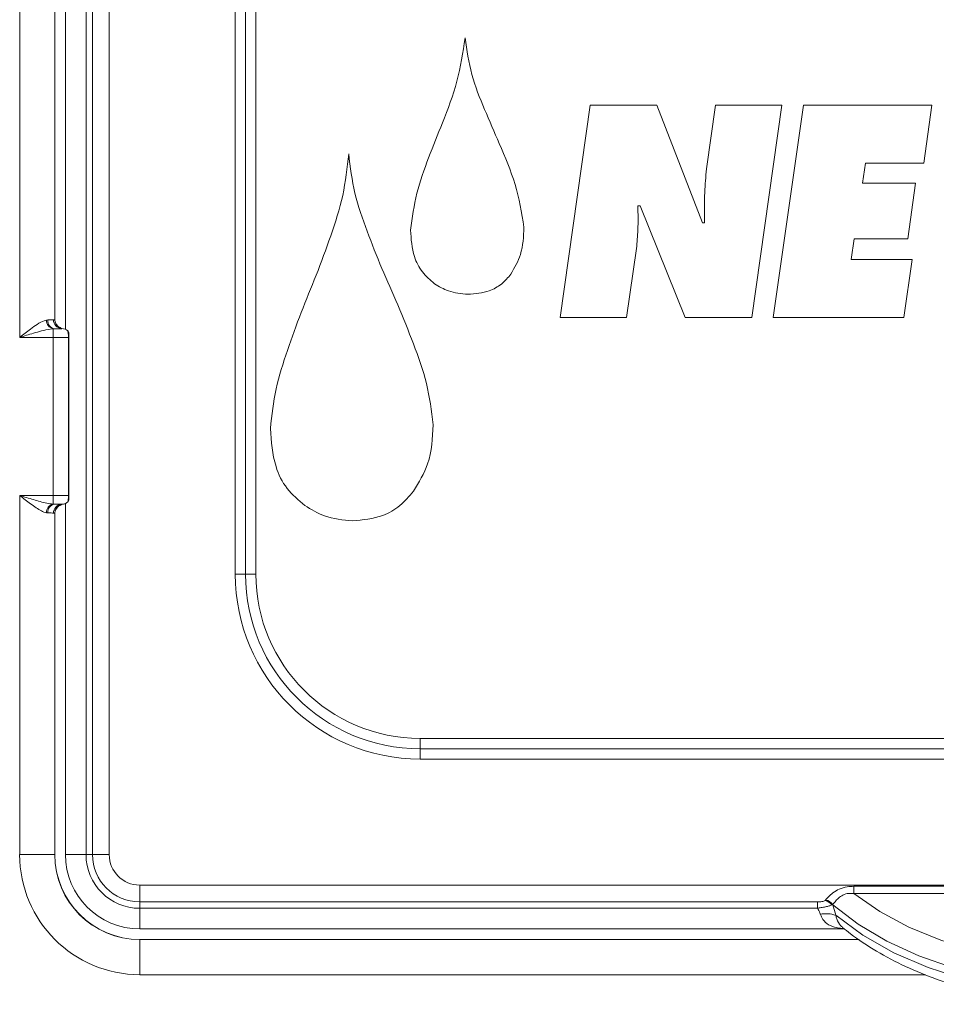
# Model space of a CAD drawing. Units: inches. Extents: x -446 to 1085, y -209 to 172.
# Drawn here: x 1053 to 1055, y 133 to 135 of the extents above; entities that cross this region are included whole.
import ezdxf

# ---------------------------------------------------------------- set-up
doc = ezdxf.new("R2010")
doc.units = ezdxf.units.IN
doc.header["$MEASUREMENT"] = 0

msp = doc.modelspace()

# ---------------------------------------------------------------- linework, layer by layer
at = {"color": 7, "linetype": 'Continuous', "lineweight": 15}
for p, q in [((1053.0774, 134.4564), (1053.0774, 136.4776)), ((1053.2264, 136.2708), (1053.2264, 133.2948)), ((1053.241, 133.2948), (1053.241, 136.2708)), ((1053.2785, 133.2948), (1053.2785, 136.2649)), ((1053.1561, 136.2157), (1053.1561, 134.4961)), ((1053.1801, 134.4747), (1053.1801, 136.2094)), ((1053.1565, 136.1921), (1053.1565, 134.4965)), ((1053.5616, 135.4995), (1053.5616, 133.9247)), ((1053.5849, 135.4995), (1053.5849, 133.9247)), ((1053.6082, 133.9247), (1053.6082, 135.4995)), ((1054.2916, 134.5012), (1054.3588, 134.9784)), ((1054.3588, 134.9784), (1054.5085, 134.9784)), ((1054.5085, 134.9784), (1054.6116, 134.7138)), ((1054.6202, 134.8353), (1054.6408, 134.9784)), ((1054.6408, 134.9784), (1054.7894, 134.9784)), ((1054.7894, 134.9784), (1054.7222, 134.5012)), ((1054.7699, 134.5012), (1054.8382, 134.9784)), ((1054.8382, 134.9784), (1055.1268, 134.9784)), ((1055.1268, 134.9784), (1055.1083, 134.8483)), ((1054.9771, 134.8483), (1054.9705, 134.8028)), ((1055.1083, 134.8483), (1054.9771, 134.8483)), ((1054.9705, 134.8028), (1055.0899, 134.8028)), ((1055.0899, 134.8028), (1055.0725, 134.6781)), ((1054.4716, 134.7518), (1054.4661, 134.7518)), ((1054.5725, 134.5012), (1054.4716, 134.7518)), ((1054.6116, 134.7138), (1054.6158, 134.7138)), ((1054.9521, 134.6781), (1054.9455, 134.6313)), ((1055.0725, 134.6781), (1054.9521, 134.6781)), ((1054.463, 134.6562), (1054.4402, 134.5012)), ((1054.9455, 134.6313), (1055.0822, 134.6313)), ((1055.0822, 134.6313), (1055.0638, 134.5012)), ((1053.1375, 134.4955), (1053.1404, 134.4957)), ((1053.1533, 134.496), (1053.1561, 134.4961)), ((1053.1561, 134.4961), (1053.1565, 134.4965)), ((1054.4402, 134.5012), (1054.2916, 134.5012)), ((1054.7222, 134.5012), (1054.5725, 134.5012)), ((1055.0638, 134.5012), (1054.7699, 134.5012)), ((1053.1561, 134.4761), (1053.1525, 134.4759)), ((1053.1525, 134.4564), (1053.1525, 134.4759)), ((1053.1674, 134.4783), (1053.1662, 134.4792)), ((1053.1709, 134.4764), (1053.1674, 134.4783)), ((1053.1687, 134.4782), (1053.1713, 134.4766)), ((1053.1716, 134.4763), (1053.1709, 134.4764)), ((1053.1722, 134.4762), (1053.1723, 134.4763)), ((1053.1525, 134.4564), (1053.0774, 134.4564)), ((1053.1525, 134.1017), (1053.1525, 134.4564)), ((1053.187, 134.1016), (1053.187, 134.4565)), ((1053.187, 134.4565), (1053.1879, 134.4565)), ((1053.1879, 134.4565), (1053.1879, 134.1016)), ((1053.0774, 134.1017), (1053.1525, 134.1017)), ((1053.0774, 133.2948), (1053.0774, 134.1017)), ((1053.1525, 134.1017), (1053.1525, 134.0821)), ((1053.187, 134.1016), (1053.1879, 134.1016)), ((1053.1525, 134.0821), (1053.1561, 134.082)), ((1053.1662, 134.0789), (1053.1679, 134.0799)), ((1053.1662, 134.0789), (1053.1674, 134.0797)), ((1053.1674, 134.0797), (1053.1709, 134.0817)), ((1053.1725, 134.0818), (1053.1687, 134.0798)), ((1053.1709, 134.0817), (1053.1716, 134.0817)), ((1053.1723, 134.0817), (1053.1722, 134.0818)), ((1053.1801, 133.2948), (1053.1801, 134.0834)), ((1053.1404, 134.0623), (1053.1375, 134.0626)), ((1053.1561, 134.0619), (1053.1533, 134.062)), ((1053.1561, 134.0619), (1053.1561, 133.2948)), ((1053.1565, 134.0616), (1053.1561, 134.0619)), ((1053.1565, 134.0616), (1053.1565, 133.2948)), ((1053.5849, 133.9247), (1053.5616, 133.9247)), ((1053.5849, 133.9247), (1053.6082, 133.9247)), ((1053.9769, 133.5559), (1053.9769, 133.5326)), ((1053.9769, 133.5559), (1056.9691, 133.5559)), ((1053.9769, 133.5326), (1053.9769, 133.5093)), ((1056.9691, 133.5326), (1053.9769, 133.5326)), ((1056.9691, 133.5093), (1053.9769, 133.5093)), ((1053.1561, 133.2948), (1053.0774, 133.2948)), ((1053.1561, 133.2948), (1053.1565, 133.2948)), ((1053.1801, 133.2948), (1053.2264, 133.2948)), ((1053.2264, 133.2948), (1053.241, 133.2948)), ((1053.2785, 133.2948), (1053.241, 133.2948)), ((1053.347, 133.2263), (1057.599, 133.2263)), ((1053.347, 133.2263), (1053.347, 133.1887)), ((1054.9513, 133.2071), (1054.9513, 133.2236)), ((1054.9513, 133.2236), (1055.9947, 133.2236)), ((1054.8695, 133.1887), (1053.347, 133.1887)), ((1053.347, 133.1742), (1053.347, 133.1887)), ((1054.8695, 133.1742), (1054.8695, 133.1887)), ((1054.8878, 133.1925), (1054.887, 133.1916)), ((1055.9947, 133.2071), (1054.9513, 133.2071)), ((1053.347, 133.1742), (1054.8695, 133.1742)), ((1053.347, 133.1278), (1053.347, 133.1742)), ((1054.9017, 133.1819), (1054.9036, 133.1828)), ((1054.9041, 133.1819), (1054.9036, 133.1828)), ((1054.9105, 133.1584), (1054.9041, 133.1819)), ((1053.347, 133.1278), (1054.9301, 133.1278)), ((1053.347, 133.1039), (1053.347, 133.1042)), ((1053.347, 133.1042), (1054.9628, 133.1042)), ((1053.347, 133.1039), (1053.347, 133.0251))]:
    msp.add_line(p, q, dxfattribs=at)
at = {"color": 8, "linetype": 'Continuous', "lineweight": 15}
for p, q in [((1053.1679, 134.4781), (1053.1662, 134.4792)), ((1053.347, 133.1039), (1054.9633, 133.1039)), ((1055.1125, 133.0251), (1053.347, 133.0251))]:
    msp.add_line(p, q, dxfattribs=at)
at = {"color": 7, "linetype": 'Continuous', "lineweight": 15, "flags": 128}
for points in [[(1054.9513, 133.2071), (1055.0093, 133.167), (1055.0746, 133.1318), (1055.1464, 133.1023), (1055.2233, 133.0788), (1055.3043, 133.0617), (1055.388, 133.0514), (1055.473, 133.0479), (1055.558, 133.0514), (1055.6417, 133.0617), (1055.7227, 133.0788), (1055.7997, 133.1023), (1055.8714, 133.1318), (1055.9368, 133.167), (1055.9947, 133.2071)], [(1056.0419, 133.1819), (1055.9851, 133.1387), (1055.9205, 133.1003), (1055.8489, 133.0674), (1055.7716, 133.0404), (1055.6896, 133.0198), (1055.6043, 133.0059), (1055.517, 132.9989), (1055.429, 132.9989), (1055.3417, 133.0059), (1055.2564, 133.0198), (1055.1745, 133.0404), (1055.0971, 133.0674), (1055.0255, 133.1003), (1054.9609, 133.1387), (1054.9041, 133.1819)], [(1054.9105, 133.1584), (1054.9716, 133.1135), (1055.0413, 133.0742), (1055.1184, 133.041), (1055.2016, 133.0146), (1055.2895, 132.9955), (1055.3804, 132.9838), (1055.473, 132.9799), (1055.5656, 132.9838), (1055.6566, 132.9955), (1055.7444, 133.0146), (1055.8276, 133.041), (1055.9047, 133.0742), (1055.9744, 133.1135), (1056.0355, 133.1584)]]:
    msp.add_lwpolyline(points, dxfattribs=at)
at = {"color": 7, "linetype": 'Continuous', "lineweight": 15}
for centre, radius, start, end in [((1053.157, 134.4949), 0.0195, 178.3277, 256.7664), ((1053.1584, 134.4941), 0.0182, 174.7071, 262.6092), ((1053.1728, 134.4958), 0.0195, 179.2503, 264.3657), ((1053.1758, 134.4961), 0.0197, 179.9864, 244.6635), ((1053.1722, 134.4565), 0.0197, 48.2338, 89.9542), ((1053.1723, 134.4567), 0.0196, 48.7391, 90.0465), ((1053.1801, 134.4655), 0.00787, 359.9899, 48.8101), ((1053.1801, 134.4653), 0.00788, 0.0056, 48.1749), ((1053.157, 134.0632), 0.0195, 103.2336, 181.6723), ((1053.1584, 134.064), 0.0182, 97.3908, 185.2929), ((1053.1728, 134.0623), 0.0195, 95.6343, 180.7497), ((1053.1758, 134.0619), 0.0197, 115.3365, 180.0136), ((1053.1722, 134.1016), 0.0197, 270.0458, 311.7662), ((1053.1723, 134.1014), 0.0196, 269.9535, 311.2609), ((1053.1801, 134.0927), 0.00788, 311.8251, 359.9944), ((1053.1801, 134.0925), 0.00787, 311.1899, 0.0101), ((1053.9769, 133.9247), 0.4153, 180, 270), ((1053.9769, 133.9247), 0.3921, 180, 270), ((1053.9769, 133.9247), 0.3688, 180, 270), ((1053.347, 133.2948), 0.2697, 180, 270), ((1053.347, 133.2948), 0.1909, 180, 270), ((1053.347, 133.2948), 0.1906, 180, 270), ((1053.347, 133.2948), 0.1669, 180, 270), ((1053.347, 133.2948), 0.1206, 180, 270), ((1053.347, 133.2948), 0.1061, 180, 270), ((1053.347, 133.2948), 0.0685, 180, 270), ((1054.8823, 133.1687), 0.0234, 34.1766, 78.4706), ((1054.8847, 133.1696), 0.0231, 35.0436, 82.2737), ((1054.9036, 133.1469), 0.035, 89.0854, 93.1045), ((1054.8892, 133.0981), 0.0639, 70.5572, 101.8193)]:
    msp.add_arc(centre, radius, start, end, dxfattribs=at)
for centre, major_axis, ratio, start_param, end_param in [((1053.0774, 134.4963), (0.0787, 0), 0.010909, 5.639508, 6.016595), ((1053.1761, 134.4965), (-0.0139, -0.0139), 0.999924, 5.497825, 6.682148), ((1053.0774, 134.4766), (0.0984, 0), 0.008727, 5.639508, 5.990744), ((1053.1525, 134.4762), (0.0197, 0), 0.008727, 4.895658, 6.274459), ((1053.2391, 134.4767), (0.0827, 0), 0.008727, 3.756819, 3.770774), ((1053.1801, 134.4644), (-0.0044, 0.0229), 0.28443, 4.958309, 4.968741), ((1053.1525, 134.4565), (0.0394, 0), 0.004363, 4.712389, 5.777726), ((1053.1525, 134.1015), (0.0394, 0), 0.004363, 0.505459, 1.570796), ((1053.1525, 134.0818), (0.0197, 0), 0.008727, 0.008727, 1.387527), ((1053.0774, 134.0815), (0.0984, 0), 0.008727, 0.292442, 0.643678), ((1053.1761, 134.0616), (-0.0139, 0.0139), 0.999924, 5.884222, 7.068545), ((1053.2391, 134.0813), (0.0827, 0), 0.008727, 2.512411, 2.526366), ((1053.1801, 134.0936), (0.0044, 0.0229), 0.28443, 4.456037, 4.466469), ((1053.0774, 134.0618), (0.0787, 0), 0.010909, 0.26659, 0.643678)]:
    msp.add_ellipse(centre, major_axis=major_axis, ratio=ratio, start_param=start_param, end_param=end_param, dxfattribs=at)
for points, knots in [([(1053.9553, 134.6975), (1053.9591, 134.7253), (1053.9668, 134.781), (1053.9956, 134.8604), (1054.029, 134.9429), (1054.0633, 135.031), (1054.073, 135.0965), (1054.0779, 135.1292)], [0, 0, 0, 0, 0.1863985, 0.3732556, 0.5601597, 0.7803882, 1, 1, 1, 1]), ([(1054.0779, 135.1292), (1054.082, 135.1017), (1054.0902, 135.0465), (1054.1213, 134.9685), (1054.1567, 134.8876), (1054.1939, 134.8014), (1054.2047, 134.7365), (1054.2102, 134.7041)], [0, 0, 0, 0, 0.186374, 0.373262, 0.560192, 0.780451, 1, 1, 1, 1]), ([(1053.6407, 134.2517), (1053.6439, 134.2816), (1053.6504, 134.3415), (1053.6784, 134.4277), (1053.709, 134.5125), (1053.7446, 134.5972), (1053.7766, 134.6845), (1053.8061, 134.7747), (1053.813, 134.8375), (1053.8164, 134.8689)], [0, 0, 0, 0, 0.139805, 0.279856, 0.419935, 0.560031, 0.706786, 0.85352, 1, 1, 1, 1]), ([(1053.8164, 134.8689), (1053.8201, 134.8392), (1053.8273, 134.7797), (1053.8575, 134.6948), (1053.8902, 134.6114), (1053.9279, 134.5284), (1053.9623, 134.4425), (1053.9944, 134.3538), (1054.0023, 134.2916), (1054.0063, 134.2605)], [0, 0, 0, 0, 0.139763, 0.279845, 0.419953, 0.56008, 0.706861, 0.853608, 1, 1, 1, 1]), ([(1054.6158, 134.7138), (1054.6156, 134.7366), (1054.6151, 134.7771), (1054.6187, 134.8175), (1054.6202, 134.8353)], [0, 0, 0, 0, 0.56009, 1, 1, 1, 1]), ([(1054.4661, 134.7518), (1054.4664, 134.7339), (1054.467, 134.702), (1054.4642, 134.6702), (1054.463, 134.6562)], [0, 0, 0, 0, 0.560067, 1, 1, 1, 1]), ([(1054.0094, 134.5772), (1053.9996, 134.5855), (1053.9799, 134.6021), (1053.959, 134.6443), (1053.9567, 134.6773), (1053.9553, 134.6975)], [0, 0, 0, 0, 0.280056, 0.560113, 1, 1, 1, 1]), ([(1054.2102, 134.7041), (1054.2093, 134.6831), (1054.2077, 134.6455), (1054.1891, 134.6131), (1054.181, 134.5988)], [0, 0, 0, 0, 0.560348, 1, 1, 1, 1]), ([(1054.181, 134.5988), (1054.1742, 134.5909), (1054.1607, 134.5751), (1054.1274, 134.5569), (1054.1006, 134.5547), (1054.0843, 134.5533)], [0, 0, 0, 0, 0.280414, 0.560586, 1, 1, 1, 1]), ([(1054.0843, 134.5533), (1054.0693, 134.5547), (1054.0425, 134.5571), (1054.0195, 134.571), (1054.0094, 134.5772)], [0, 0, 0, 0, 0.559455, 1, 1, 1, 1]), ([(1053.0774, 134.4564), (1053.0775, 134.4564), (1053.0856, 134.463), (1053.0989, 134.4734), (1053.1172, 134.4864), (1053.1294, 134.4935), (1053.1358, 134.4951), (1053.1375, 134.4955)], [0, 0, 0, 0, 0.004452, 0.394518, 0.632681, 0.904255, 1, 1, 1, 1]), ([(1053.1525, 134.4759), (1053.1504, 134.4757), (1053.142, 134.4749), (1053.1271, 134.4713), (1053.1042, 134.4649), (1053.0877, 134.4597), (1053.0775, 134.4564), (1053.0774, 134.4564)], [0, 0, 0, 0, 0.090273, 0.358669, 0.599008, 0.995066, 1, 1, 1, 1]), ([(1053.1662, 134.4792), (1053.1664, 134.4791), (1053.1667, 134.479), (1053.1682, 134.4784), (1053.1687, 134.4782)], [0, 0, 0, 0, 0.669579, 1, 1, 1, 1]), ([(1053.1681, 134.478), (1053.1679, 134.4781), (1053.1676, 134.4782), (1053.1677, 134.4781), (1053.1678, 134.4781)], [0, 0, 0, 0, 0.627391, 1, 1, 1, 1]), ([(1053.187, 134.4565), (1053.1869, 134.4576), (1053.1869, 134.4597), (1053.1867, 134.4631), (1053.1863, 134.4667), (1053.1857, 134.4698), (1053.1854, 134.471), (1053.1853, 134.4712), (1053.1853, 134.4712)], [0, 0, 0, 0, 0.126388, 0.247794, 0.417453, 0.653675, 0.916634, 1, 1, 1, 1]), ([(1053.1879, 134.4653), (1053.1879, 134.4651), (1053.1879, 134.4648), (1053.1879, 134.4627), (1053.1879, 134.4605), (1053.1879, 134.4585), (1053.1879, 134.4571), (1053.1879, 134.4565)], [0, 0, 0, 0, 0.3910155, 0.6324489, 0.7892738, 0.8944505, 1, 1, 1, 1]), ([(1053.7177, 134.0792), (1053.7036, 134.0911), (1053.6753, 134.1148), (1053.6457, 134.1754), (1053.6426, 134.2228), (1053.6407, 134.2517)], [0, 0, 0, 0, 0.279944, 0.560055, 1, 1, 1, 1]), ([(1054.0063, 134.2605), (1054.0047, 134.2304), (1054.0019, 134.1766), (1053.974, 134.1309), (1053.9617, 134.1108)], [0, 0, 0, 0, 0.560151, 1, 1, 1, 1]), ([(1053.1375, 134.0626), (1053.1374, 134.0626), (1053.1339, 134.0632), (1053.1225, 134.0679), (1053.1022, 134.0821), (1053.0856, 134.0951), (1053.0775, 134.1016), (1053.0774, 134.1017)], [0, 0, 0, 0, 0.00266, 0.208004, 0.604905, 0.995542, 1, 1, 1, 1]), ([(1053.0774, 134.1017), (1053.0775, 134.1017), (1053.0877, 134.0983), (1053.1083, 134.092), (1053.1333, 134.0848), (1053.1479, 134.0825), (1053.1525, 134.0821), (1053.1525, 134.0821)], [0, 0, 0, 0, 0.004937, 0.401194, 0.800185, 0.997518, 1, 1, 1, 1]), ([(1053.1853, 134.0868), (1053.1853, 134.0869), (1053.1854, 134.0872), (1053.1859, 134.0889), (1053.1864, 134.0921), (1053.1867, 134.0953), (1053.1869, 134.0987), (1053.1869, 134.1007), (1053.187, 134.1016)], [0, 0, 0, 0, 0.150321, 0.437215, 0.594487, 0.765958, 0.897967, 1, 1, 1, 1]), ([(1053.1879, 134.1016), (1053.1879, 134.1011), (1053.1879, 134.0998), (1053.1879, 134.0977), (1053.1879, 134.0958), (1053.1879, 134.0933), (1053.1879, 134.093), (1053.1879, 134.0927)], [0, 0, 0, 0, 0.0851001, 0.1985082, 0.3566531, 0.5133477, 1, 1, 1, 1]), ([(1053.9617, 134.1108), (1053.9522, 134.0995), (1053.9331, 134.0769), (1053.8864, 134.0499), (1053.8483, 134.0466), (1053.8251, 134.0445)], [0, 0, 0, 0, 0.280464, 0.560779, 1, 1, 1, 1]), ([(1053.1687, 134.0798), (1053.1686, 134.0798), (1053.1675, 134.0794), (1053.1665, 134.0789), (1053.1663, 134.0789), (1053.1662, 134.0789)], [0, 0, 0, 0, 0.052155, 0.661365, 1, 1, 1, 1]), ([(1053.1678, 134.08), (1053.1678, 134.08), (1053.1677, 134.0799), (1053.168, 134.0801), (1053.1681, 134.0801)], [0, 0, 0, 0, 0.595831, 1, 1, 1, 1]), ([(1053.8251, 134.0445), (1053.8035, 134.0465), (1053.7649, 134.05), (1053.7322, 134.0703), (1053.7177, 134.0792)], [0, 0, 0, 0, 0.559509, 1, 1, 1, 1]), ([(1054.9513, 133.2236), (1054.9463, 133.2234), (1054.9351, 133.2229), (1054.9188, 133.2182), (1054.9045, 133.2098), (1054.8939, 133.2001), (1054.8898, 133.1949), (1054.8878, 133.1925)], [0, 0, 0, 0, 0.192772, 0.426449, 0.638888, 0.826831, 1, 1, 1, 1]), ([(1054.887, 133.1916), (1054.8861, 133.1911), (1054.8841, 133.19), (1054.8795, 133.1892), (1054.8746, 133.1888), (1054.8711, 133.1887), (1054.8695, 133.1887)], [0, 0, 0, 0, 0.22438, 0.481122, 0.756872, 1, 1, 1, 1]), ([(1054.9036, 133.1828), (1054.9053, 133.1847), (1054.9086, 133.1885), (1054.9161, 133.1972), (1054.9265, 133.2048), (1054.9391, 133.2083), (1054.9475, 133.2075), (1054.9513, 133.2071)], [0, 0, 0, 0, 0.204271, 0.40219, 0.603975, 0.816586, 1, 1, 1, 1]), ([(1054.8695, 133.1742), (1054.8723, 133.1747), (1054.8785, 133.1758), (1054.8876, 133.1775), (1054.896, 133.1793), (1054.8998, 133.181), (1054.9017, 133.1819)], [0, 0, 0, 0, 0.216952, 0.478141, 0.744665, 1, 1, 1, 1]), ([(1054.8695, 133.1742), (1054.8715, 133.1707), (1054.8741, 133.1662), (1054.8758, 133.1616), (1054.8761, 133.1607)], [0, 0, 0, 0, 0.786641, 1, 1, 1, 1]), ([(1054.926, 133.1311), (1054.9318, 133.1264), (1054.9552, 133.1073), (1055.0015, 133.077), (1055.0667, 133.0425), (1055.1377, 133.0136), (1055.2131, 132.9904), (1055.292, 132.9733), (1055.3734, 132.9624), (1055.456, 132.9579), (1055.5388, 132.9598), (1055.6208, 132.9681), (1055.7009, 132.9826), (1055.7779, 133.0034), (1055.8511, 133.03), (1055.919, 133.0625), (1055.9758, 133.0963), (1056.0068, 133.121), (1056.0197, 133.1313)], [0, 0, 0, 0, 0.021648, 0.087919, 0.154323, 0.220815, 0.287285, 0.353702, 0.420069, 0.486405, 0.55274, 0.619104, 0.685521, 0.752026, 0.818648, 0.8854, 0.952272, 1, 1, 1, 1])]:
    msp.add_open_spline(points, degree=3, knots=knots, dxfattribs=at)
at = {"color": 8, "linetype": 'Continuous', "lineweight": 15}
for points, knots in [([(1054.8761, 133.1607), (1054.8771, 133.1582), (1054.8805, 133.1496), (1054.8904, 133.1385), (1054.9069, 133.1314), (1054.9203, 133.129), (1054.9282, 133.1287), (1054.929, 133.1287)], [0, 0, 0, 0, 0.115107, 0.393346, 0.687738, 0.96753, 1, 1, 1, 1]), ([(1054.9263, 133.1315), (1054.9245, 133.1328), (1054.9188, 133.1368), (1054.9142, 133.1469), (1054.9114, 133.1557), (1054.9105, 133.1584)], [0, 0, 0, 0, 0.246013, 0.765214, 1, 1, 1, 1])]:
    msp.add_open_spline(points, degree=3, knots=knots, dxfattribs=at)

doc.saveas('drawing.dxf')
